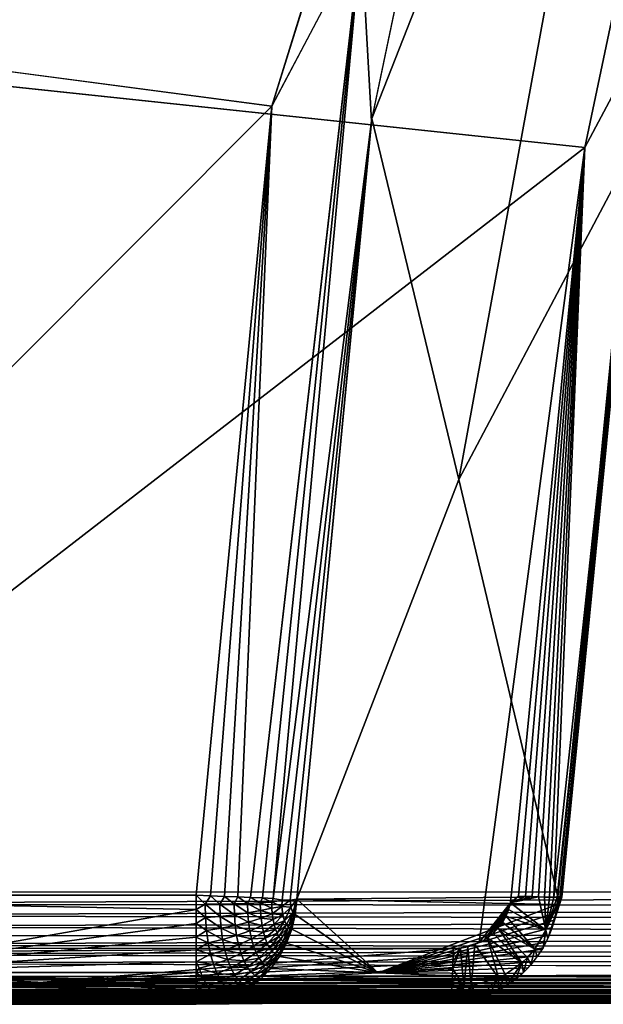
# Model space of a CAD drawing. Units: inches. Extents: x -0.6 to 48.2, y -4.6 to 33.
# Drawn here: x 4.8 to 10.1, y -0.2 to 8.9 of the extents above; entities that cross this region are included whole.
import ezdxf

# ---------------------------------------------------------------- set-up
doc = ezdxf.new("R2010")
doc.units = ezdxf.units.IN
doc.header["$MEASUREMENT"] = 0
doc.layers.add('SEAT-BACKLOW', color=5, linetype='Continuous')
doc.layers.add('SEAT-SEAT', color=5, linetype='Continuous')

msp = doc.modelspace()

# ---------------------------------------------------------------- linework, layer by layer
at = {"layer": 'SEAT-BACKLOW'}
for points, invisible_edges in [([(11.3676, 14.4399, 17.679), (1.1907, 8.6153, 17.0969), (2.8698, 16.7203, 17.0637)], 12), ([(8.5658, 15.1863, 24.8279), (0.6609, 8.9081, 24.8278), (7.0752, 8.0659, 24.8279)], 12), ([(8.5241, 12.7094, 24.6587), (8.5658, 15.1863, 24.8279), (7.0752, 8.0659, 24.8279)], 2), ([(7.8947, 9.6153, 24.6589), (6.7644, 0.8105, 24.7521), (6.8816, 0.8058, 24.6944)], 1), ([(7.8947, 9.6153, 24.6589), (7.0752, 8.0659, 24.8279), (6.7644, 0.8105, 24.7521)], 12), ([(0.4498, 0.3436, 17.1968), (1.1907, 8.6153, 17.0969), (9.9472, 7.6869, 17.7053)], 1), ([(8.9788, 0.3918, 17.772), (0.4498, 0.3436, 17.1968), (9.9472, 7.6869, 17.7053)], 1), ([(8.9332, 0.3725, 17.7692), (0.4498, 0.3436, 17.1968), (8.9788, 0.3918, 17.772)], 3), ([(8.8862, 0.3572, 17.7663), (0.4498, 0.3436, 17.1968), (8.9332, 0.3725, 17.7692)], 3), ([(8.9982, 0.4016, 17.7731), (9.1537, 0.0674, 17.9613), (8.937, 0.3739, 17.7695)], 1), ([(9.0552, 0.4365, 17.7763), (9.1537, 0.0674, 17.9613), (8.9982, 0.4016, 17.7731)], 2), ([(8.8379, 0.3463, 17.7632), (0.4498, 0.3436, 17.1968), (8.8862, 0.3572, 17.7663)], 3), ([(8.7885, 0.3397, 17.76), (0.4498, 0.3436, 17.1968), (8.8379, 0.3463, 17.7632)], 3), ([(8.7389, 0.3377, 17.7567), (0.4498, 0.3436, 17.1968), (8.7885, 0.3397, 17.76)], 2), ([(6.3824, -0.0416, 24.3256), (-0.1476, 0.0533, 24.46), (-0.1452, -0.006, 24.3793)], 12), ([(-0.1452, -0.006, 24.3793), (-0.1427, -0.0549, 24.297), (6.3824, -0.0416, 24.3256)], 12), ([(6.3825, -0.0994, 24.2079), (-0.1427, -0.0549, 24.297), (-0.1395, -0.0976, 24.206)], 12), ([(6.6367, -0.136, 23.9302), (8.9851, -0.1129, 18.3178), (9.0743, -0.0817, 18.3381)], 1), ([(6.3825, -0.0994, 24.2079), (-0.1395, -0.0976, 24.206), (-0.1358, -0.1291, 24.1173)], 1), ([(3.9202, -0.1577, 20.7581), (6.3823, -0.1742, 23.8239), (-0.1237, -0.1719, 23.8216)], 1), ([(0.3989, -0.1285, 17.6276), (8.704, -0.1532, 18.2532), (0.4205, -0.1335, 17.6923)], 2), ([(0.4205, -0.1335, 17.6923), (8.704, -0.1532, 18.2532), (3.9202, -0.1577, 20.7581)], 15), ([(8.704, -0.1532, 18.2532), (6.3823, -0.1742, 23.8239), (3.9202, -0.1577, 20.7581)], 15), ([(8.704, -0.1532, 18.2532), (8.7991, -0.149, 18.2751), (6.3823, -0.1742, 23.8239)], 12), ([(6.6367, -0.136, 23.9302), (8.8926, -0.1355, 18.2966), (8.9851, -0.1129, 18.3178)], 12)]:
    msp.add_3dface(points, dxfattribs=dict(at, invisible_edges=invisible_edges))
for points in [[(7.9892, 7.9268, 24.2094), (9.4591, 14.9468, 24.2083), (7.8947, 9.6153, 24.6589)], [(9.4591, 14.9468, 24.2083), (7.9928, 7.9519, 24.2093), (10.6187, 14.6335, 21.2879)], [(10.6187, 14.6335, 21.2879), (7.9928, 7.9519, 24.2093), (8.7911, 4.6388, 21.288)], [(8.7911, 4.6388, 21.288), (10.3699, 7.6238, 18.3948), (10.6187, 14.6335, 21.2879)], [(9.9472, 7.6869, 17.7053), (1.1907, 8.6153, 17.0969), (11.3676, 14.4399, 17.679)], [(9.9472, 7.6869, 17.7053), (11.3676, 14.4399, 17.679), (10.5172, 8.7582, 17.9325)], [(8.5241, 12.7094, 24.6587), (7.0752, 8.0659, 24.8279), (7.8947, 9.6153, 24.6589)], [(6.8816, 0.8058, 24.6944), (6.9899, 0.8016, 24.622), (7.8947, 9.6153, 24.6589)], [(7.8947, 9.6153, 24.6589), (6.9899, 0.8016, 24.622), (7.0884, 0.7976, 24.536)], [(7.8947, 9.6153, 24.6589), (7.0884, 0.7976, 24.536), (7.9892, 7.9268, 24.2094)], [(7.0752, 8.0659, 24.8279), (0.6609, 8.9081, 24.8278), (-0.1471, 0.8281, 24.8278)], [(10.5172, 8.7582, 17.9325), (9.6618, 0.8076, 18.0197), (9.9472, 7.6869, 17.7053)], [(10.5172, 8.7582, 17.9325), (9.6934, 0.8071, 18.0796), (9.6618, 0.8076, 18.0197)], [(9.7167, 0.807, 18.1432), (9.6934, 0.8071, 18.0796), (10.5172, 8.7582, 17.9325)], [(10.3702, 7.6271, 18.3948), (9.6983, 0.8129, 18.475), (10.5172, 8.7582, 17.9325)], [(10.5172, 8.7582, 17.9325), (9.6983, 0.8129, 18.475), (9.7199, 0.811, 18.4109)], [(10.5172, 8.7582, 17.9325), (9.7311, 0.8075, 18.2093), (9.7167, 0.807, 18.1432)], [(10.5172, 8.7582, 17.9325), (9.7199, 0.811, 18.4109), (9.7329, 0.8094, 18.3444)], [(10.5172, 8.7582, 17.9325), (9.7366, 0.8082, 18.2768), (9.7311, 0.8075, 18.2093)], [(9.7329, 0.8094, 18.3444), (9.7366, 0.8082, 18.2768), (10.5172, 8.7582, 17.9325)], [(7.0752, 8.0659, 24.8279), (-0.1471, 0.8281, 24.8278), (6.3828, 0.8257, 24.8279)], [(6.3828, 0.8257, 24.8279), (6.513, 0.8205, 24.8194), (7.0752, 8.0659, 24.8279)], [(7.0752, 8.0659, 24.8279), (6.513, 0.8205, 24.8194), (6.641, 0.8154, 24.794)], [(7.0752, 8.0659, 24.8279), (6.641, 0.8154, 24.794), (6.7644, 0.8105, 24.7521)], [(7.9928, 7.9519, 24.2093), (7.3052, 0.7889, 24.2125), (8.7911, 4.6388, 21.288)], [(7.9892, 7.9268, 24.2094), (7.0884, 0.7976, 24.536), (7.1696, 0.7817, 24.4433)], [(7.9892, 7.9268, 24.2094), (7.1696, 0.7817, 24.4433), (7.2441, 0.7801, 24.3338)], [(7.2441, 0.7801, 24.3338), (7.3052, 0.7889, 24.2125), (7.9892, 7.9268, 24.2094)], [(8.9788, 0.3918, 17.772), (9.9472, 7.6869, 17.7053), (9.2643, 0.7575, 17.7846)], [(9.9472, 7.6869, 17.7053), (9.3378, 0.8183, 17.7931), (9.2643, 0.7575, 17.7846)], [(9.403, 0.8157, 17.8112), (9.3378, 0.8183, 17.7931), (9.9472, 7.6869, 17.7053)], [(9.9472, 7.6869, 17.7053), (9.4653, 0.8134, 17.838), (9.403, 0.8157, 17.8112)], [(9.9472, 7.6869, 17.7053), (9.5232, 0.8114, 17.873), (9.4653, 0.8134, 17.838)], [(9.5759, 0.8098, 17.9155), (9.5232, 0.8114, 17.873), (9.9472, 7.6869, 17.7053)], [(9.9472, 7.6869, 17.7053), (9.6222, 0.8086, 17.9647), (9.5759, 0.8098, 17.9155)], [(9.9472, 7.6869, 17.7053), (9.6618, 0.8076, 18.0197), (9.6222, 0.8086, 17.9647)], [(8.7911, 4.6388, 21.288), (9.6983, 0.8129, 18.475), (10.3699, 7.6238, 18.3948)], [(8.7911, 4.6388, 21.288), (7.3052, 0.7889, 24.2125), (9.6983, 0.8129, 18.475)], [(6.3826, 0.6949, 24.8193), (-0.1471, 0.8281, 24.8278), (3.095, 0.1178, 24.533)], [(6.3828, 0.8257, 24.8279), (-0.1471, 0.8281, 24.8278), (6.3826, 0.6949, 24.8193)], [(6.4643, 0.7444, 24.8213), (6.3828, 0.8257, 24.8279), (6.3826, 0.6949, 24.8193)], [(6.4643, 0.7444, 24.8213), (6.513, 0.8205, 24.8194), (6.3828, 0.8257, 24.8279)], [(6.5992, 0.7452, 24.8009), (6.513, 0.8205, 24.8194), (6.4643, 0.7444, 24.8213)], [(6.5992, 0.7452, 24.8009), (6.641, 0.8154, 24.794), (6.513, 0.8205, 24.8194)], [(6.7298, 0.7476, 24.7625), (6.641, 0.8154, 24.794), (6.5992, 0.7452, 24.8009)], [(6.7298, 0.7476, 24.7625), (6.7644, 0.8105, 24.7521), (6.641, 0.8154, 24.794)], [(9.6983, 0.8129, 18.475), (7.3052, 0.7889, 24.2125), (9.6931, 0.741, 18.4743)], [(9.2643, 0.7575, 17.7846), (9.3378, 0.8183, 17.7931), (9.403, 0.8157, 17.8112)], [(9.2643, 0.7575, 17.7846), (9.403, 0.8157, 17.8112), (9.4653, 0.8134, 17.838)], [(9.4653, 0.8134, 17.838), (9.5232, 0.8114, 17.873), (9.2643, 0.7575, 17.7846)], [(9.6899, 0.7139, 18.4738), (9.7199, 0.811, 18.4109), (9.6983, 0.8129, 18.475)], [(6.4643, 0.7444, 24.8213), (6.3826, 0.6949, 24.8193), (6.4666, 0.6219, 24.8033)], [(6.4643, 0.7444, 24.8213), (6.6016, 0.6325, 24.7844), (6.5992, 0.7452, 24.8009)], [(6.4666, 0.6219, 24.8033), (6.6016, 0.6325, 24.7844), (6.4643, 0.7444, 24.8213)], [(6.5992, 0.7452, 24.8009), (6.7323, 0.6467, 24.7477), (6.7298, 0.7476, 24.7625)], [(6.6016, 0.6325, 24.7844), (6.7323, 0.6467, 24.7477), (6.5992, 0.7452, 24.8009)], [(6.8543, 0.7514, 24.7066), (6.7644, 0.8105, 24.7521), (6.7298, 0.7476, 24.7625)], [(6.7298, 0.7476, 24.7625), (6.8561, 0.6644, 24.6938), (6.8543, 0.7514, 24.7066)], [(6.7323, 0.6467, 24.7477), (6.8561, 0.6644, 24.6938), (6.7298, 0.7476, 24.7625)], [(6.8543, 0.7514, 24.7066), (6.8816, 0.8058, 24.6944), (6.7644, 0.8105, 24.7521)], [(6.9701, 0.7566, 24.6343), (6.8816, 0.8058, 24.6944), (6.8543, 0.7514, 24.7066)], [(6.8543, 0.7514, 24.7066), (6.9717, 0.6849, 24.6238), (6.9701, 0.7566, 24.6343)], [(6.8561, 0.6644, 24.6938), (6.9717, 0.6849, 24.6238), (6.8543, 0.7514, 24.7066)], [(6.9701, 0.7566, 24.6343), (6.9899, 0.8016, 24.622), (6.8816, 0.8058, 24.6944)], [(7.0748, 0.7631, 24.547), (6.9899, 0.8016, 24.622), (6.9701, 0.7566, 24.6343)], [(6.9701, 0.7566, 24.6343), (7.0759, 0.7082, 24.539), (7.0748, 0.7631, 24.547)], [(6.9717, 0.6849, 24.6238), (7.0759, 0.7082, 24.539), (6.9701, 0.7566, 24.6343)], [(7.0748, 0.7631, 24.547), (7.0884, 0.7976, 24.536), (6.9899, 0.8016, 24.622)], [(7.1696, 0.7817, 24.4433), (7.0884, 0.7976, 24.536), (7.0748, 0.7631, 24.547)], [(7.0748, 0.7631, 24.547), (7.1682, 0.7242, 24.4388), (7.1696, 0.7817, 24.4433)], [(7.0759, 0.7082, 24.539), (7.1682, 0.7242, 24.4388), (7.0748, 0.7631, 24.547)], [(7.0802, 0.6547, 24.5239), (7.1682, 0.7242, 24.4388), (7.0759, 0.7082, 24.539)], [(7.0802, 0.6547, 24.5239), (7.1776, 0.6479, 24.4086), (7.1682, 0.7242, 24.4388)], [(7.1682, 0.7242, 24.4388), (7.2441, 0.7801, 24.3338), (7.1696, 0.7817, 24.4433)], [(7.1682, 0.7242, 24.4388), (7.2489, 0.7167, 24.316), (7.2441, 0.7801, 24.3338)], [(7.1776, 0.6479, 24.4086), (7.2489, 0.7167, 24.316), (7.1682, 0.7242, 24.4388)], [(7.2489, 0.7167, 24.316), (7.3052, 0.7889, 24.2125), (7.2441, 0.7801, 24.3338)], [(7.2681, 0.6675, 24.2661), (7.3052, 0.7889, 24.2125), (7.2489, 0.7167, 24.316)], [(7.2512, 0.5221, 24.2198), (7.3052, 0.7889, 24.2125), (7.2865, 0.654, 24.2198)], [(7.2914, 0.6503, 24.2064), (7.3052, 0.7889, 24.2125), (7.2512, 0.5221, 24.2198)], [(7.2865, 0.654, 24.2198), (7.3052, 0.7889, 24.2125), (7.2681, 0.6675, 24.2661)], [(7.3052, 0.7889, 24.2125), (7.2914, 0.6503, 24.2064), (8.0515, 0.1145, 21.6283)], [(9.6931, 0.741, 18.4743), (7.3052, 0.7889, 24.2125), (8.0515, 0.1145, 21.6283)], [(8.0515, 0.1145, 21.6283), (9.6828, 0.6689, 18.4725), (9.6931, 0.741, 18.4743)], [(9.2643, 0.7575, 17.7846), (9.0224, 0.4152, 17.7745), (8.9788, 0.3918, 17.772)], [(9.0636, 0.4426, 17.7768), (9.0224, 0.4152, 17.7745), (9.2643, 0.7575, 17.7846)], [(9.2643, 0.7575, 17.7846), (9.1024, 0.4735, 17.7788), (9.0636, 0.4426, 17.7768)], [(9.2643, 0.7575, 17.7846), (9.1379, 0.5084, 17.7806), (9.1024, 0.4735, 17.7788)], [(9.1698, 0.5462, 17.7821), (9.1379, 0.5084, 17.7806), (9.2643, 0.7575, 17.7846)], [(9.2643, 0.7575, 17.7846), (9.1981, 0.5869, 17.7832), (9.1698, 0.5462, 17.7821)], [(9.2643, 0.7575, 17.7846), (9.2218, 0.6302, 17.7841), (9.1981, 0.5869, 17.7832)], [(9.2643, 0.7575, 17.7846), (9.2415, 0.6759, 17.7846), (9.2218, 0.6302, 17.7841)], [(9.2561, 0.7233, 17.7847), (9.2415, 0.6759, 17.7846), (9.2643, 0.7575, 17.7846)], [(9.2643, 0.7575, 17.7846), (9.5901, 0.5053, 18.0142), (9.2481, 0.6948, 17.7847)], [(9.2643, 0.7575, 17.7846), (9.5232, 0.8114, 17.873), (9.5901, 0.5053, 18.0142)], [(9.5232, 0.8114, 17.873), (9.5759, 0.8098, 17.9155), (9.5901, 0.5053, 18.0142)], [(9.5901, 0.5053, 18.0142), (9.5759, 0.8098, 17.9155), (9.6222, 0.8086, 17.9647)], [(9.5901, 0.5053, 18.0142), (9.6222, 0.8086, 17.9647), (9.6618, 0.8076, 18.0197)], [(9.6618, 0.8076, 18.0197), (9.6934, 0.8071, 18.0796), (9.5901, 0.5053, 18.0142)], [(9.7311, 0.8075, 18.2093), (9.6081, 0.4309, 18.4572), (9.5901, 0.5053, 18.0142)], [(9.5901, 0.5053, 18.0142), (9.7167, 0.807, 18.1432), (9.7311, 0.8075, 18.2093)], [(9.5901, 0.5053, 18.0142), (9.6934, 0.8071, 18.0796), (9.7167, 0.807, 18.1432)], [(9.7311, 0.8075, 18.2093), (9.6445, 0.5226, 18.4649), (9.6081, 0.4309, 18.4572)], [(9.7366, 0.8082, 18.2768), (9.6445, 0.5226, 18.4649), (9.7311, 0.8075, 18.2093)], [(9.6445, 0.5226, 18.4649), (9.7366, 0.8082, 18.2768), (9.672, 0.6171, 18.4704)], [(9.672, 0.6171, 18.4704), (9.7329, 0.8094, 18.3444), (9.6899, 0.7139, 18.4738)], [(9.672, 0.6171, 18.4704), (9.7366, 0.8082, 18.2768), (9.7329, 0.8094, 18.3444)], [(9.6899, 0.7139, 18.4738), (9.7329, 0.8094, 18.3444), (9.7199, 0.811, 18.4109)], [(6.3826, 0.6949, 24.8193), (3.095, 0.1178, 24.533), (6.3827, 0.5662, 24.7937)], [(6.4666, 0.6219, 24.8033), (6.3826, 0.6949, 24.8193), (6.3827, 0.5662, 24.7937)], [(6.4666, 0.6219, 24.8033), (6.6099, 0.5231, 24.7536), (6.6016, 0.6325, 24.7844)], [(6.6016, 0.6325, 24.7844), (6.7397, 0.5489, 24.7201), (6.7323, 0.6467, 24.7477)], [(6.6099, 0.5231, 24.7536), (6.7397, 0.5489, 24.7201), (6.6016, 0.6325, 24.7844)], [(6.7323, 0.6467, 24.7477), (6.863, 0.5798, 24.67), (6.8561, 0.6644, 24.6938)], [(6.7397, 0.5489, 24.7201), (6.863, 0.5798, 24.67), (6.7323, 0.6467, 24.7477)], [(6.8561, 0.6644, 24.6938), (6.977, 0.6153, 24.6042), (6.9717, 0.6849, 24.6238)], [(6.863, 0.5798, 24.67), (6.977, 0.6153, 24.6042), (6.8561, 0.6644, 24.6938)], [(6.9717, 0.6849, 24.6238), (7.0802, 0.6547, 24.5239), (7.0759, 0.7082, 24.539)], [(6.977, 0.6153, 24.6042), (7.0802, 0.6547, 24.5239), (6.9717, 0.6849, 24.6238)], [(6.977, 0.6153, 24.6042), (7.0872, 0.6041, 24.5022), (7.0802, 0.6547, 24.5239)], [(7.0872, 0.6041, 24.5022), (7.1776, 0.6479, 24.4086), (7.0802, 0.6547, 24.5239)], [(7.097, 0.5571, 24.4742), (7.1776, 0.6479, 24.4086), (7.0872, 0.6041, 24.5022)], [(7.097, 0.5571, 24.4742), (7.1933, 0.5926, 24.3653), (7.1776, 0.6479, 24.4086)], [(7.1933, 0.5926, 24.3653), (7.2489, 0.7167, 24.316), (7.1776, 0.6479, 24.4086)], [(7.1933, 0.5926, 24.3653), (7.2681, 0.6675, 24.2661), (7.2489, 0.7167, 24.316)], [(7.2112, 0.5564, 24.3189), (7.2681, 0.6675, 24.2661), (7.1933, 0.5926, 24.3653)], [(7.1996, 0.3959, 24.2125), (7.2914, 0.6503, 24.2064), (7.2512, 0.5221, 24.2198)], [(7.2601, 0.515, 24.1928), (7.2914, 0.6503, 24.2064), (7.1996, 0.3959, 24.2125)], [(7.2286, 0.5342, 24.2746), (7.2681, 0.6675, 24.2661), (7.2112, 0.5564, 24.3189)], [(7.2286, 0.5342, 24.2746), (7.2865, 0.654, 24.2198), (7.2681, 0.6675, 24.2661)], [(7.2512, 0.5221, 24.2198), (7.2865, 0.654, 24.2198), (7.2286, 0.5342, 24.2746)], [(8.0515, 0.1145, 21.6283), (7.2914, 0.6503, 24.2064), (7.2601, 0.515, 24.1928)], [(8.0515, 0.1145, 21.6283), (9.6669, 0.5981, 18.4695), (9.6828, 0.6689, 18.4725)], [(9.2242, 0.6346, 17.7841), (9.4876, 0.3327, 18.0028), (9.1922, 0.5778, 17.783)], [(9.2481, 0.6948, 17.7847), (9.5901, 0.5053, 18.0142), (9.2242, 0.6346, 17.7841)], [(9.2242, 0.6346, 17.7841), (9.5901, 0.5053, 18.0142), (9.4876, 0.3327, 18.0028)], [(6.3827, 0.5662, 24.7937), (3.095, 0.1178, 24.533), (6.3827, 0.4421, 24.7514)], [(6.4666, 0.6219, 24.8033), (6.3827, 0.5662, 24.7937), (6.4758, 0.503, 24.7698)], [(6.4758, 0.503, 24.7698), (6.3827, 0.5662, 24.7937), (6.3827, 0.4421, 24.7514)], [(6.4758, 0.503, 24.7698), (6.6099, 0.5231, 24.7536), (6.4666, 0.6219, 24.8033)], [(6.6099, 0.5231, 24.7536), (6.7527, 0.4559, 24.6803), (6.7397, 0.5489, 24.7201)], [(6.7397, 0.5489, 24.7201), (6.8739, 0.4996, 24.6356), (6.863, 0.5798, 24.67)], [(6.7527, 0.4559, 24.6803), (6.8739, 0.4996, 24.6356), (6.7397, 0.5489, 24.7201)], [(6.863, 0.5798, 24.67), (6.986, 0.5492, 24.5759), (6.977, 0.6153, 24.6042)], [(6.8739, 0.4996, 24.6356), (6.986, 0.5492, 24.5759), (6.863, 0.5798, 24.67)], [(6.8739, 0.4996, 24.6356), (6.9991, 0.4879, 24.5394), (6.986, 0.5492, 24.5759)], [(6.986, 0.5492, 24.5759), (7.0872, 0.6041, 24.5022), (6.977, 0.6153, 24.6042)], [(6.986, 0.5492, 24.5759), (7.097, 0.5571, 24.4742), (7.0872, 0.6041, 24.5022)], [(6.9991, 0.4879, 24.5394), (7.097, 0.5571, 24.4742), (6.986, 0.5492, 24.5759)], [(6.9991, 0.4879, 24.5394), (7.1092, 0.5146, 24.4406), (7.097, 0.5571, 24.4742)], [(7.1092, 0.5146, 24.4406), (7.1933, 0.5926, 24.3653), (7.097, 0.5571, 24.4742)], [(7.1239, 0.4775, 24.4018), (7.1933, 0.5926, 24.3653), (7.1092, 0.5146, 24.4406)], [(7.1239, 0.4775, 24.4018), (7.2112, 0.5564, 24.3189), (7.1933, 0.5926, 24.3653)], [(7.1405, 0.4467, 24.3588), (7.2112, 0.5564, 24.3189), (7.1239, 0.4775, 24.4018)], [(7.1405, 0.4467, 24.3588), (7.2286, 0.5342, 24.2746), (7.2112, 0.5564, 24.3189)], [(9.6468, 0.5288, 18.4653), (9.6669, 0.5981, 18.4695), (8.0515, 0.1145, 21.6283)], [(9.1922, 0.5778, 17.783), (9.4876, 0.3327, 18.0028), (9.1533, 0.5252, 17.7813)], [(6.4758, 0.503, 24.7698), (6.3827, 0.4421, 24.7514), (6.4916, 0.3901, 24.7214)], [(6.4758, 0.503, 24.7698), (6.6241, 0.4193, 24.709), (6.6099, 0.5231, 24.7536)], [(6.4916, 0.3901, 24.7214), (6.6241, 0.4193, 24.709), (6.4758, 0.503, 24.7698)], [(6.6241, 0.4193, 24.709), (6.7527, 0.4559, 24.6803), (6.6099, 0.5231, 24.7536)], [(6.6241, 0.4193, 24.709), (6.7703, 0.3698, 24.6289), (6.7527, 0.4559, 24.6803)], [(6.7527, 0.4559, 24.6803), (6.8893, 0.4251, 24.5913), (6.8739, 0.4996, 24.6356)], [(6.7703, 0.3698, 24.6289), (6.8893, 0.4251, 24.5913), (6.7527, 0.4559, 24.6803)], [(6.8893, 0.4251, 24.5913), (6.9991, 0.4879, 24.5394), (6.8739, 0.4996, 24.6356)], [(6.8893, 0.4251, 24.5913), (7.0151, 0.4325, 24.4954), (6.9991, 0.4879, 24.5394)], [(7.0151, 0.4325, 24.4954), (7.1092, 0.5146, 24.4406), (6.9991, 0.4879, 24.5394)], [(7.0151, 0.4325, 24.4954), (7.1239, 0.4775, 24.4018), (7.1092, 0.5146, 24.4406)], [(7.0342, 0.3843, 24.4449), (7.1239, 0.4775, 24.4018), (7.0151, 0.4325, 24.4954)], [(7.0342, 0.3843, 24.4449), (7.1405, 0.4467, 24.3588), (7.1239, 0.4775, 24.4018)], [(7.2119, 0.3858, 24.1722), (7.2601, 0.515, 24.1928), (7.1331, 0.2777, 24.198)], [(7.1331, 0.2777, 24.198), (7.2601, 0.515, 24.1928), (7.1996, 0.3959, 24.2125)], [(7.1592, 0.4225, 24.3122), (7.2286, 0.5342, 24.2746), (7.1405, 0.4467, 24.3588)], [(7.1789, 0.4054, 24.2631), (7.2286, 0.5342, 24.2746), (7.1592, 0.4225, 24.3122)], [(7.1789, 0.4054, 24.2631), (7.2512, 0.5221, 24.2198), (7.2286, 0.5342, 24.2746)], [(7.1996, 0.3959, 24.2125), (7.2512, 0.5221, 24.2198), (7.1789, 0.4054, 24.2631)], [(8.0515, 0.1145, 21.6283), (7.2601, 0.515, 24.1928), (7.2119, 0.3858, 24.1722)], [(8.0515, 0.1145, 21.6283), (9.6207, 0.4603, 18.4599), (9.6468, 0.5288, 18.4653)], [(8.0515, 0.1145, 21.6283), (9.5908, 0.3952, 18.4535), (9.6207, 0.4603, 18.4599)], [(9.0552, 0.4365, 17.7763), (9.107, 0.4779, 17.7791), (9.3681, 0.2048, 17.9883)], [(9.3681, 0.2048, 17.9883), (9.107, 0.4779, 17.7791), (9.1533, 0.5252, 17.7813)], [(9.1533, 0.5252, 17.7813), (9.4876, 0.3327, 18.0028), (9.4207, 0.2547, 17.9948)], [(9.1533, 0.5252, 17.7813), (9.4207, 0.2547, 17.9948), (9.3681, 0.2048, 17.9883)], [(9.5901, 0.5053, 18.0142), (9.5635, 0.3445, 18.4476), (9.4876, 0.3327, 18.0028)], [(9.5901, 0.5053, 18.0142), (9.6081, 0.4309, 18.4572), (9.5635, 0.3445, 18.4476)], [(6.3827, 0.4421, 24.7514), (3.095, 0.1178, 24.533), (6.3826, 0.3246, 24.6933)], [(6.4916, 0.3901, 24.7214), (6.3827, 0.4421, 24.7514), (6.3826, 0.3246, 24.6933)], [(6.4916, 0.3901, 24.7214), (6.3826, 0.3246, 24.6933), (6.5135, 0.2853, 24.6591)], [(6.4916, 0.3901, 24.7214), (6.6443, 0.3228, 24.6517), (6.6241, 0.4193, 24.709)], [(6.5135, 0.2853, 24.6591), (6.6443, 0.3228, 24.6517), (6.4916, 0.3901, 24.7214)], [(6.6443, 0.3228, 24.6517), (6.7703, 0.3698, 24.6289), (6.6241, 0.4193, 24.709)], [(6.6443, 0.3228, 24.6517), (6.7933, 0.2918, 24.5671), (6.7703, 0.3698, 24.6289)], [(6.7703, 0.3698, 24.6289), (6.909, 0.3579, 24.5379), (6.8893, 0.4251, 24.5913)], [(6.7933, 0.2918, 24.5671), (6.909, 0.3579, 24.5379), (6.7703, 0.3698, 24.6289)], [(6.909, 0.3579, 24.5379), (7.0151, 0.4325, 24.4954), (6.8893, 0.4251, 24.5913)], [(6.909, 0.3579, 24.5379), (7.0342, 0.3843, 24.4449), (7.0151, 0.4325, 24.4954)], [(6.9321, 0.2992, 24.4765), (7.0342, 0.3843, 24.4449), (6.909, 0.3579, 24.5379)], [(6.9321, 0.2992, 24.4765), (7.056, 0.3439, 24.3888), (7.0342, 0.3843, 24.4449)], [(7.056, 0.3439, 24.3888), (7.1405, 0.4467, 24.3588), (7.0342, 0.3843, 24.4449)], [(7.1475, 0.265, 24.1449), (7.2119, 0.3858, 24.1722), (7.0523, 0.1697, 24.1766)], [(7.0523, 0.1697, 24.1766), (7.2119, 0.3858, 24.1722), (7.1331, 0.2777, 24.198)], [(7.056, 0.3439, 24.3888), (7.1592, 0.4225, 24.3122), (7.1405, 0.4467, 24.3588)], [(7.0802, 0.3123, 24.3281), (7.1592, 0.4225, 24.3122), (7.056, 0.3439, 24.3888)], [(7.0802, 0.3123, 24.3281), (7.1789, 0.4054, 24.2631), (7.1592, 0.4225, 24.3122)], [(7.106, 0.2901, 24.2639), (7.1789, 0.4054, 24.2631), (7.0802, 0.3123, 24.3281)], [(7.106, 0.2901, 24.2639), (7.1996, 0.3959, 24.2125), (7.1789, 0.4054, 24.2631)], [(7.1331, 0.2777, 24.198), (7.1996, 0.3959, 24.2125), (7.106, 0.2901, 24.2639)], [(7.2119, 0.3858, 24.1722), (7.1475, 0.265, 24.1449), (8.0515, 0.1145, 21.6283)], [(9.5565, 0.3321, 18.446), (9.5908, 0.3952, 18.4535), (8.0515, 0.1145, 21.6283)], [(8.937, 0.3739, 17.7695), (8.9033, -0.0038, 17.9286), (8.8728, 0.3538, 17.7655)], [(8.937, 0.3739, 17.7695), (9.1537, 0.0674, 17.9613), (8.9033, -0.0038, 17.9286)], [(9.3681, 0.2048, 17.9883), (9.2169, 0.0989, 17.9694), (9.0552, 0.4365, 17.7763)], [(9.0552, 0.4365, 17.7763), (9.2169, 0.0989, 17.9694), (9.1537, 0.0674, 17.9613)], [(8.7389, 0.3377, 17.7567), (0.4547, 0.2933, 17.202), (0.4498, 0.3436, 17.1968)], [(8.7389, 0.3377, 17.7567), (4.642, 0.0004, 17.6287), (0.4547, 0.2933, 17.202)], [(6.3826, 0.3246, 24.6933), (3.095, 0.1178, 24.533), (6.3823, 0.2157, 24.6203)], [(8.7385, 0.2735, 17.762), (4.642, 0.0004, 17.6287), (8.7389, 0.3377, 17.7567)], [(8.7385, 0.2735, 17.762), (8.7371, 0.2105, 17.7755), (4.642, 0.0004, 17.6287)], [(6.5135, 0.2853, 24.6591), (6.3826, 0.3246, 24.6933), (6.3823, 0.2157, 24.6203)], [(6.5135, 0.2853, 24.6591), (6.3823, 0.2157, 24.6203), (6.541, 0.1906, 24.584)], [(6.5135, 0.2853, 24.6591), (6.6697, 0.2357, 24.5826), (6.6443, 0.3228, 24.6517)], [(6.541, 0.1906, 24.584), (6.6697, 0.2357, 24.5826), (6.5135, 0.2853, 24.6591)], [(6.6697, 0.2357, 24.5826), (6.7933, 0.2918, 24.5671), (6.6443, 0.3228, 24.6517)], [(6.6697, 0.2357, 24.5826), (6.8202, 0.2239, 24.4961), (6.7933, 0.2918, 24.5671)], [(6.7933, 0.2918, 24.5671), (6.9321, 0.2992, 24.4765), (6.909, 0.3579, 24.5379)], [(6.8202, 0.2239, 24.4961), (6.9321, 0.2992, 24.4765), (6.7933, 0.2918, 24.5671)], [(6.8202, 0.2239, 24.4961), (6.9588, 0.2502, 24.4083), (6.9321, 0.2992, 24.4765)], [(6.9588, 0.2502, 24.4083), (7.056, 0.3439, 24.3888), (6.9321, 0.2992, 24.4765)], [(6.9588, 0.2502, 24.4083), (7.0802, 0.3123, 24.3281), (7.056, 0.3439, 24.3888)], [(6.988, 0.2119, 24.3347), (7.0802, 0.3123, 24.3281), (6.9588, 0.2502, 24.4083)], [(6.988, 0.2119, 24.3347), (7.106, 0.2901, 24.2639), (7.0802, 0.3123, 24.3281)], [(7.0193, 0.1848, 24.2566), (7.106, 0.2901, 24.2639), (6.988, 0.2119, 24.3347)], [(7.0193, 0.1848, 24.2566), (7.1331, 0.2777, 24.198), (7.106, 0.2901, 24.2639)], [(7.0523, 0.1697, 24.1766), (7.1331, 0.2777, 24.198), (7.0193, 0.1848, 24.2566)], [(8.0515, 0.1145, 21.6283), (9.5163, 0.2706, 18.4373), (9.5565, 0.3321, 18.446)], [(8.8062, 0.3417, 17.7612), (8.8357, -0.01, 17.9196), (8.7358, 0.1497, 17.797)], [(8.8062, 0.3417, 17.7612), (8.7358, 0.1497, 17.797), (8.7371, 0.2105, 17.7755)], [(8.7371, 0.2105, 17.7755), (8.7385, 0.2735, 17.762), (8.8062, 0.3417, 17.7612)], [(8.8062, 0.3417, 17.7612), (8.7385, 0.2735, 17.762), (8.7389, 0.3377, 17.7567)], [(8.8728, 0.3538, 17.7655), (8.8357, -0.01, 17.9196), (8.8062, 0.3417, 17.7612)], [(8.8728, 0.3538, 17.7655), (8.9033, -0.0038, 17.9286), (8.8357, -0.01, 17.9196)], [(9.4876, 0.3327, 18.0028), (9.4511, 0.1871, 18.4229), (9.4207, 0.2547, 17.9948)], [(9.4876, 0.3327, 18.0028), (9.5109, 0.2632, 18.4361), (9.4511, 0.1871, 18.4229)], [(9.4876, 0.3327, 18.0028), (9.5635, 0.3445, 18.4476), (9.5109, 0.2632, 18.4361)], [(6.3823, 0.2157, 24.6203), (3.095, 0.1178, 24.533), (6.3827, 0.1172, 24.5336)], [(4.642, 0.0004, 17.6287), (8.7371, 0.2105, 17.7755), (8.7358, 0.1497, 17.797)], [(6.541, 0.1906, 24.584), (6.3823, 0.2157, 24.6203), (6.4093, 0.1573, 24.5713)], [(6.3823, 0.2157, 24.6203), (6.3827, 0.1172, 24.5336), (6.4093, 0.1573, 24.5713)], [(6.541, 0.1906, 24.584), (6.4093, 0.1573, 24.5713), (6.5737, 0.1081, 24.4977)], [(6.541, 0.1906, 24.584), (6.6998, 0.1598, 24.5032), (6.6697, 0.2357, 24.5826)], [(6.5737, 0.1081, 24.4977), (6.6998, 0.1598, 24.5032), (6.541, 0.1906, 24.584)], [(6.6998, 0.1598, 24.5032), (6.8202, 0.2239, 24.4961), (6.6697, 0.2357, 24.5826)], [(6.6998, 0.1598, 24.5032), (6.851, 0.1671, 24.4171), (6.8202, 0.2239, 24.4961)], [(6.851, 0.1671, 24.4171), (6.9588, 0.2502, 24.4083), (6.8202, 0.2239, 24.4961)], [(6.851, 0.1671, 24.4171), (6.988, 0.2119, 24.3347), (6.9588, 0.2502, 24.4083)], [(6.8848, 0.1227, 24.3318), (6.988, 0.2119, 24.3347), (6.851, 0.1671, 24.4171)], [(6.8848, 0.1227, 24.3318), (7.0193, 0.1848, 24.2566), (6.988, 0.2119, 24.3347)], [(6.9212, 0.0914, 24.2414), (7.0193, 0.1848, 24.2566), (6.8848, 0.1227, 24.3318)], [(6.9212, 0.0914, 24.2414), (7.0523, 0.1697, 24.1766), (7.0193, 0.1848, 24.2566)], [(6.9589, 0.0741, 24.1488), (7.1475, 0.265, 24.1449), (7.0523, 0.1697, 24.1766)], [(7.0683, 0.1553, 24.1114), (7.1475, 0.265, 24.1449), (6.9589, 0.0741, 24.1488)], [(8.0515, 0.1145, 21.6283), (7.1475, 0.265, 24.1449), (7.0683, 0.1553, 24.1114)], [(8.0515, 0.1145, 21.6283), (9.4743, 0.2146, 18.428), (9.5163, 0.2706, 18.4373)], [(9.4267, 0.1599, 18.4174), (9.4743, 0.2146, 18.428), (8.0515, 0.1145, 21.6283)], [(9.3681, 0.2048, 17.9883), (9.2355, 0.0013, 18.3746), (9.2169, 0.0989, 17.9694)], [(9.313, 0.0561, 18.3921), (9.2355, 0.0013, 18.3746), (9.3681, 0.2048, 17.9883)], [(9.3681, 0.2048, 17.9883), (9.385, 0.118, 18.4082), (9.313, 0.0561, 18.3921)], [(9.3681, 0.2048, 17.9883), (9.4207, 0.2547, 17.9948), (9.385, 0.118, 18.4082)], [(9.4207, 0.2547, 17.9948), (9.4511, 0.1871, 18.4229), (9.385, 0.118, 18.4082)], [(6.3824, -0.0416, 24.3256), (3.095, 0.1178, 24.533), (-0.1476, 0.0533, 24.46)], [(6.3827, 0.1172, 24.5336), (3.095, 0.1178, 24.533), (6.3823, 0.031, 24.4348)], [(6.3823, 0.031, 24.4348), (3.095, 0.1178, 24.533), (6.3824, -0.0416, 24.3256)], [(4.642, 0.0004, 17.6287), (8.7358, 0.1497, 17.797), (8.7334, 0.0922, 17.8261)], [(8.7334, 0.0922, 17.8261), (8.7312, 0.0388, 17.8623), (4.642, 0.0004, 17.6287)], [(6.3827, 0.1172, 24.5336), (6.3823, 0.031, 24.4348), (6.444, 0.0697, 24.4797)], [(6.4093, 0.1573, 24.5713), (6.3827, 0.1172, 24.5336), (6.444, 0.0697, 24.4797)], [(6.5737, 0.1081, 24.4977), (6.4093, 0.1573, 24.5713), (6.444, 0.0697, 24.4797)], [(6.5737, 0.1081, 24.4977), (6.444, 0.0697, 24.4797), (6.6109, 0.0392, 24.4017)], [(6.5737, 0.1081, 24.4977), (6.7341, 0.0963, 24.4149), (6.6998, 0.1598, 24.5032)], [(6.6109, 0.0392, 24.4017), (6.7341, 0.0963, 24.4149), (6.5737, 0.1081, 24.4977)], [(6.6109, 0.0392, 24.4017), (6.7718, 0.0467, 24.3195), (6.7341, 0.0963, 24.4149)], [(6.7341, 0.0963, 24.4149), (6.851, 0.1671, 24.4171), (6.6998, 0.1598, 24.5032)], [(6.7341, 0.0963, 24.4149), (6.8848, 0.1227, 24.3318), (6.851, 0.1671, 24.4171)], [(6.7718, 0.0467, 24.3195), (6.8848, 0.1227, 24.3318), (6.7341, 0.0963, 24.4149)], [(6.7718, 0.0467, 24.3195), (6.9212, 0.0914, 24.2414), (6.8848, 0.1227, 24.3318)], [(6.8128, 0.0117, 24.2184), (6.9212, 0.0914, 24.2414), (6.7718, 0.0467, 24.3195)], [(6.8128, 0.0117, 24.2184), (6.9589, 0.0741, 24.1488), (6.9212, 0.0914, 24.2414)], [(6.9758, 0.0585, 24.0723), (7.0683, 0.1553, 24.1114), (6.8552, -0.0077, 24.1149)], [(6.8552, -0.0077, 24.1149), (7.0683, 0.1553, 24.1114), (6.9589, 0.0741, 24.1488)], [(6.9589, 0.0741, 24.1488), (7.0523, 0.1697, 24.1766), (6.9212, 0.0914, 24.2414)], [(8.0515, 0.1145, 21.6283), (7.0683, 0.1553, 24.1114), (6.9758, 0.0585, 24.0723)], [(6.9758, 0.0585, 24.0723), (9.3226, 0.0639, 18.3943), (8.0515, 0.1145, 21.6283)], [(8.0515, 0.1145, 21.6283), (9.3755, 0.1092, 18.4061), (9.4267, 0.1599, 18.4174)], [(8.0515, 0.1145, 21.6283), (9.3226, 0.0639, 18.3943), (9.3755, 0.1092, 18.4061)], [(8.8357, -0.01, 17.9196), (8.7312, 0.0388, 17.8623), (8.7334, 0.0922, 17.8261)], [(8.7334, 0.0922, 17.8261), (8.7358, 0.1497, 17.797), (8.8357, -0.01, 17.9196)], [(9.2169, 0.0989, 17.9694), (9.1536, -0.0456, 18.3561), (9.1537, 0.0674, 17.9613)], [(9.2355, 0.0013, 18.3746), (9.1536, -0.0456, 18.3561), (9.2169, 0.0989, 17.9694)], [(4.642, 0.0004, 17.6287), (8.7245, -0.0514, 17.9537), (0.4149, -0.0642, 17.4411)], [(4.642, 0.0004, 17.6287), (8.7312, 0.0388, 17.8623), (8.728, -0.0093, 17.9051)], [(4.642, 0.0004, 17.6287), (8.728, -0.0093, 17.9051), (8.7245, -0.0514, 17.9537)], [(6.444, 0.0697, 24.4797), (6.3823, 0.031, 24.4348), (6.4835, -0.0033, 24.3779)], [(6.3823, 0.031, 24.4348), (6.3824, -0.0416, 24.3256), (6.4835, -0.0033, 24.3779)], [(6.6109, 0.0392, 24.4017), (6.444, 0.0697, 24.4797), (6.4835, -0.0033, 24.3779)], [(6.6109, 0.0392, 24.4017), (6.4835, -0.0033, 24.3779), (6.6521, -0.0148, 24.2981)], [(6.6521, -0.0148, 24.2981), (6.7718, 0.0467, 24.3195), (6.6109, 0.0392, 24.4017)], [(6.6521, -0.0148, 24.2981), (6.8128, 0.0117, 24.2184), (6.7718, 0.0467, 24.3195)], [(6.6963, -0.0529, 24.1881), (6.8128, 0.0117, 24.2184), (6.6521, -0.0148, 24.2981)], [(6.6963, -0.0529, 24.1881), (6.8552, -0.0077, 24.1149), (6.8128, 0.0117, 24.2184)], [(6.7423, -0.0739, 24.0757), (6.9758, 0.0585, 24.0723), (6.8552, -0.0077, 24.1149)], [(6.8715, -0.0233, 24.0286), (6.9758, 0.0585, 24.0723), (6.7423, -0.0739, 24.0757)], [(6.8552, -0.0077, 24.1149), (6.9589, 0.0741, 24.1488), (6.8128, 0.0117, 24.2184)], [(6.8715, -0.0233, 24.0286), (9.2636, 0.0201, 18.381), (6.9758, 0.0585, 24.0723)], [(6.8715, -0.0233, 24.0286), (9.2032, -0.0183, 18.3673), (9.2636, 0.0201, 18.381)], [(6.9758, 0.0585, 24.0723), (9.2636, 0.0201, 18.381), (9.3226, 0.0639, 18.3943)], [(8.8357, -0.01, 17.9196), (8.728, -0.0093, 17.9051), (8.7312, 0.0388, 17.8623)], [(9.1537, 0.0674, 17.9613), (8.9804, -0.1142, 18.3167), (8.9033, -0.0038, 17.9286)], [(9.1537, 0.0674, 17.9613), (9.0687, -0.0841, 18.3368), (8.9804, -0.1142, 18.3167)], [(9.1536, -0.0456, 18.3561), (9.0687, -0.0841, 18.3368), (9.1537, 0.0674, 17.9613)], [(6.3824, -0.0416, 24.3256), (-0.1427, -0.0549, 24.297), (6.3825, -0.0994, 24.2079)], [(0.4149, -0.0642, 17.4411), (8.717, -0.1154, 18.0651), (0.4089, -0.0935, 17.4994)], [(0.4149, -0.0642, 17.4411), (8.7245, -0.0514, 17.9537), (8.7208, -0.087, 18.0073)], [(0.4149, -0.0642, 17.4411), (8.7208, -0.087, 18.0073), (8.717, -0.1154, 18.0651)], [(6.4835, -0.0033, 24.3779), (6.3824, -0.0416, 24.3256), (6.5269, -0.0606, 24.2679)], [(6.5269, -0.0606, 24.2679), (6.3824, -0.0416, 24.3256), (6.3993, -0.0899, 24.2295)], [(6.3993, -0.0899, 24.2295), (6.3824, -0.0416, 24.3256), (6.3825, -0.0994, 24.2079)], [(6.3993, -0.0899, 24.2295), (6.3825, -0.0994, 24.2079), (6.4481, -0.1319, 24.108)], [(6.3993, -0.0899, 24.2295), (6.5739, -0.101, 24.151), (6.5269, -0.0606, 24.2679)], [(6.4481, -0.1319, 24.108), (6.5739, -0.101, 24.151), (6.3993, -0.0899, 24.2295)], [(6.6521, -0.0148, 24.2981), (6.4835, -0.0033, 24.3779), (6.5269, -0.0606, 24.2679)], [(6.7579, -0.0886, 23.9809), (6.623, -0.1234, 24.0319), (6.4988, -0.155, 23.9843)], [(6.7579, -0.0886, 23.9809), (6.4988, -0.155, 23.9843), (6.6367, -0.136, 23.9302)], [(6.6521, -0.0148, 24.2981), (6.5269, -0.0606, 24.2679), (6.6963, -0.0529, 24.1881)], [(6.6963, -0.0529, 24.1881), (6.5269, -0.0606, 24.2679), (6.5739, -0.101, 24.151)], [(6.6963, -0.0529, 24.1881), (6.5739, -0.101, 24.151), (6.7423, -0.0739, 24.0757)], [(6.7423, -0.0739, 24.0757), (6.5739, -0.101, 24.151), (6.623, -0.1234, 24.0319)], [(6.8715, -0.0233, 24.0286), (6.623, -0.1234, 24.0319), (6.7579, -0.0886, 23.9809)], [(6.7423, -0.0739, 24.0757), (6.623, -0.1234, 24.0319), (6.8715, -0.0233, 24.0286)], [(6.6367, -0.136, 23.9302), (9.0743, -0.0817, 18.3381), (6.7579, -0.0886, 23.9809)], [(6.7423, -0.0739, 24.0757), (6.8552, -0.0077, 24.1149), (6.6963, -0.0529, 24.1881)], [(6.7579, -0.0886, 23.9809), (9.141, -0.0519, 18.3532), (6.8715, -0.0233, 24.0286)], [(6.7579, -0.0886, 23.9809), (9.0743, -0.0817, 18.3381), (9.141, -0.0519, 18.3532)], [(6.8715, -0.0233, 24.0286), (9.141, -0.0519, 18.3532), (9.2032, -0.0183, 18.3673)], [(8.7972, -0.149, 18.2747), (8.717, -0.1154, 18.0651), (8.8357, -0.01, 17.9196)], [(8.8357, -0.01, 17.9196), (8.717, -0.1154, 18.0651), (8.7208, -0.087, 18.0073)], [(8.8357, -0.01, 17.9196), (8.7208, -0.087, 18.0073), (8.7245, -0.0514, 17.9537)], [(8.7245, -0.0514, 17.9537), (8.728, -0.0093, 17.9051), (8.8357, -0.01, 17.9196)], [(8.9033, -0.0038, 17.9286), (8.8896, -0.1361, 18.2959), (8.7972, -0.149, 18.2747)], [(8.7972, -0.149, 18.2747), (8.8357, -0.01, 17.9196), (8.9033, -0.0038, 17.9286)], [(8.9033, -0.0038, 17.9286), (8.9804, -0.1142, 18.3167), (8.8896, -0.1361, 18.2959)], [(6.3825, -0.0994, 24.2079), (-0.1358, -0.1291, 24.1173), (6.3822, -0.141, 24.0835)], [(6.3822, -0.141, 24.0835), (-0.1358, -0.1291, 24.1173), (-0.1319, -0.1539, 24.0168)], [(6.3822, -0.141, 24.0835), (-0.1319, -0.1539, 24.0168), (6.3823, -0.1662, 23.9548)], [(6.3823, -0.1662, 23.9548), (-0.1319, -0.1539, 24.0168), (-0.1287, -0.1662, 23.9347)], [(6.3823, -0.1662, 23.9548), (-0.1287, -0.1662, 23.9347), (6.3823, -0.1742, 23.8239)], [(6.3823, -0.1742, 23.8239), (-0.1287, -0.1662, 23.9347), (-0.1237, -0.1719, 23.8216)], [(0.403, -0.1153, 17.5622), (8.7086, -0.1489, 18.1891), (0.3989, -0.1285, 17.6276)], [(0.3989, -0.1285, 17.6276), (8.7086, -0.1489, 18.1891), (8.704, -0.1532, 18.2532)], [(0.4089, -0.0935, 17.4994), (8.7127, -0.1361, 18.126), (0.403, -0.1153, 17.5622)], [(0.403, -0.1153, 17.5622), (8.7127, -0.1361, 18.126), (8.7086, -0.1489, 18.1891)], [(0.4089, -0.0935, 17.4994), (8.717, -0.1154, 18.0651), (8.7127, -0.1361, 18.126)], [(6.4481, -0.1319, 24.108), (6.3825, -0.0994, 24.2079), (6.3822, -0.141, 24.0835)], [(6.4481, -0.1319, 24.108), (6.3822, -0.141, 24.0835), (6.4988, -0.155, 23.9843)], [(6.4988, -0.155, 23.9843), (6.3822, -0.141, 24.0835), (6.3823, -0.1662, 23.9548)], [(6.3823, -0.1742, 23.8239), (8.7991, -0.149, 18.2751), (6.5108, -0.1648, 23.8776)], [(6.5108, -0.1648, 23.8776), (6.4988, -0.155, 23.9843), (6.3823, -0.1662, 23.9548)], [(6.5108, -0.1648, 23.8776), (6.3823, -0.1662, 23.9548), (6.3823, -0.1742, 23.8239)], [(6.4481, -0.1319, 24.108), (6.623, -0.1234, 24.0319), (6.5739, -0.101, 24.151)], [(6.4988, -0.155, 23.9843), (6.623, -0.1234, 24.0319), (6.4481, -0.1319, 24.108)], [(6.6367, -0.136, 23.9302), (6.4988, -0.155, 23.9843), (6.5108, -0.1648, 23.8776)], [(6.5108, -0.1648, 23.8776), (8.8926, -0.1355, 18.2966), (6.6367, -0.136, 23.9302)], [(6.5108, -0.1648, 23.8776), (8.7991, -0.149, 18.2751), (8.8926, -0.1355, 18.2966)], [(8.704, -0.1532, 18.2532), (8.7086, -0.1489, 18.1891), (8.7972, -0.149, 18.2747)], [(8.7972, -0.149, 18.2747), (8.7086, -0.1489, 18.1891), (8.7127, -0.1361, 18.126)], [(8.7972, -0.149, 18.2747), (8.7127, -0.1361, 18.126), (8.717, -0.1154, 18.0651)]]:
    msp.add_3dface(points, dxfattribs=at)
at = {"layer": 'SEAT-SEAT'}
for points, invisible_edges in [([(2.8063, 16.7076, 17.0524), (28.5214, 9.8509, 18.9134), (1.126, 8.8461, 17.0812)], 3), ([(3.2896, 16.5842, 3.7815), (29.279, 9.6084, 3.7815), (1.629, 8.5317, 3.7815)], 15), ([(1.126, 8.8461, 17.0812), (28.5214, 9.8509, 18.9134), (27.5933, 5.3943, 18.9314)], 13), ([(1.629, 8.5317, 3.7815), (29.279, 9.6084, 3.7815), (28.3458, 5.2503, 3.7815)], 15), ([(1.126, 8.8461, 17.0812), (27.5933, 5.3943, 18.9314), (0.3315, 0.8547, 17.1722)], 3), ([(27.2965, 0.0911, 3.7815), (1.2044, 0.0886, 3.7815), (1.629, 8.5317, 3.7815)], 15), ([(1.629, 8.5317, 3.7815), (28.3458, 5.2503, 3.7815), (27.2965, 0.0911, 3.7815)], 15), ([(0.3315, 0.8547, 17.1722), (27.5933, 5.3943, 18.9314), (27.1809, 0.8547, 18.9857)], 1), ([(27.2003, 0.136, 18.7), (0.3339, 0.2054, 16.9473), (0.3371, 0.1327, 16.8822)], 12), ([(27.2003, 0.136, 18.7), (0.3371, 0.1327, 16.8822), (0.3407, 0.0668, 16.8101)], 1), ([(27.194, 0.054, 3.7836), (1.2044, 0.0886, 3.7815), (27.2965, 0.0911, 3.7815)], 2), ([(27.2223, -0.0854, 18.3741), (0.3501, -0.0433, 16.6474), (0.3554, -0.0858, 16.5587)], 12), ([(27.2223, -0.0854, 18.3741), (0.3554, -0.0858, 16.5587), (0.3611, -0.1194, 16.4659)], 1), ([(0.3806, -0.1633, 16.1734), (27.1939, -0.1633, 4.0315), (28.3168, -0.1634, 17.0106)], 15), ([(1.2368, -0.1634, 4.0315), (27.1939, -0.1633, 4.0315), (0.3806, -0.1633, 16.1734)], 15), ([(0.3806, -0.1633, 16.1734), (28.3168, -0.1634, 17.0106), (27.2484, -0.1633, 17.9881)], 1), ([(27.1939, -0.1633, 4.0315), (1.2368, -0.1634, 4.0315), (27.1939, -0.1612, 3.9989)], 1)]:
    msp.add_3dface(points, dxfattribs=dict(at, invisible_edges=invisible_edges))
for points in [[(27.1809, 0.8547, 18.9857), (0.3295, 0.7437, 17.1681), (27.1815, 0.7226, 18.9793)], [(0.3315, 0.8547, 17.1722), (0.3295, 0.7437, 17.1681), (27.1809, 0.8547, 18.9857)], [(27.1815, 0.7226, 18.9793), (0.3295, 0.7437, 17.1681), (0.3283, 0.6401, 17.1529)], [(27.1815, 0.7226, 18.9793), (0.3283, 0.6401, 17.1529), (27.1831, 0.5924, 18.9556)], [(27.1831, 0.5924, 18.9556), (0.3283, 0.6401, 17.1529), (0.3281, 0.5435, 17.1282)], [(27.1831, 0.5924, 18.9556), (0.3281, 0.5435, 17.1282), (27.1858, 0.4666, 18.915)], [(27.1858, 0.4666, 18.915), (0.3281, 0.5435, 17.1282), (0.3285, 0.4534, 17.0956)], [(27.1858, 0.4666, 18.915), (0.3285, 0.4534, 17.0956), (0.3297, 0.3673, 17.0547)], [(27.1858, 0.4666, 18.915), (0.3297, 0.3673, 17.0547), (27.1897, 0.3471, 18.8581)], [(27.1897, 0.3471, 18.8581), (0.3297, 0.3673, 17.0547), (0.3315, 0.2841, 17.0051)], [(27.1897, 0.3471, 18.8581), (0.3315, 0.2841, 17.0051), (27.1944, 0.2364, 18.786)], [(27.1944, 0.2364, 18.786), (0.3315, 0.2841, 17.0051), (0.3339, 0.2054, 16.9473)], [(27.1944, 0.2364, 18.786), (0.3339, 0.2054, 16.9473), (27.2003, 0.136, 18.7)], [(27.2003, 0.136, 18.7), (0.3407, 0.0668, 16.8101), (27.2069, 0.048, 18.6014)], [(27.2069, 0.048, 18.6014), (0.3407, 0.0668, 16.8101), (0.3451, 0.0078, 16.7315)], [(27.2069, 0.048, 18.6014), (0.3451, 0.0078, 16.7315), (27.2143, -0.0263, 18.4922)], [(27.2143, -0.0263, 18.4922), (0.3451, 0.0078, 16.7315), (0.3501, -0.0433, 16.6474)], [(27.194, 0.054, 3.7836), (1.2368, 0.0541, 3.7836), (1.2044, 0.0886, 3.7815)], [(27.194, 0.022, 3.79), (1.2367, 0.022, 3.79), (1.2368, 0.0541, 3.7836)], [(27.1939, -0.009, 3.8005), (1.2368, -0.0091, 3.8005), (1.2367, 0.022, 3.79)], [(27.1939, -0.009, 3.8005), (1.2367, 0.022, 3.79), (27.194, 0.022, 3.79)], [(27.194, 0.022, 3.79), (1.2368, 0.0541, 3.7836), (27.194, 0.054, 3.7836)], [(27.2143, -0.0263, 18.4922), (0.3501, -0.0433, 16.6474), (27.2223, -0.0854, 18.3741)], [(27.2223, -0.0854, 18.3741), (0.3611, -0.1194, 16.4659), (27.2308, -0.1284, 18.2493)], [(27.194, -0.0383, 3.815), (1.2367, -0.0383, 3.815), (1.2368, -0.0091, 3.8005)], [(27.1939, -0.0655, 3.8332), (1.2368, -0.0655, 3.8332), (1.2367, -0.0383, 3.815)], [(27.1939, -0.0655, 3.8332), (1.2367, -0.0383, 3.815), (27.194, -0.0383, 3.815)], [(27.1939, -0.1117, 3.8793), (1.2367, -0.1116, 3.8793), (1.2369, -0.0901, 3.8547)], [(27.194, -0.0383, 3.815), (1.2368, -0.0091, 3.8005), (27.1939, -0.009, 3.8005)], [(27.194, -0.0901, 3.8547), (1.2368, -0.0655, 3.8332), (27.1939, -0.0655, 3.8332)], [(27.194, -0.0901, 3.8547), (1.2369, -0.0901, 3.8547), (1.2368, -0.0655, 3.8332)], [(27.1939, -0.1117, 3.8793), (1.2369, -0.0901, 3.8547), (27.194, -0.0901, 3.8547)], [(27.2308, -0.1284, 18.2493), (0.3611, -0.1194, 16.4659), (0.3673, -0.1435, 16.3705)], [(27.2308, -0.1284, 18.2493), (0.3673, -0.1435, 16.3705), (27.2395, -0.1546, 18.1199)], [(27.2395, -0.1546, 18.1199), (0.3673, -0.1435, 16.3705), (0.3738, -0.1584, 16.2725)], [(27.2395, -0.1546, 18.1199), (0.3738, -0.1584, 16.2725), (27.2484, -0.1633, 17.9881)], [(27.2484, -0.1633, 17.9881), (0.3738, -0.1584, 16.2725), (0.3806, -0.1633, 16.1734)], [(27.1939, -0.1117, 3.8793), (1.2368, -0.1299, 3.9065), (1.2367, -0.1116, 3.8793)], [(27.194, -0.1299, 3.9065), (1.2367, -0.1443, 3.9358), (1.2368, -0.1299, 3.9065)], [(27.1939, -0.1442, 3.9358), (1.2367, -0.1443, 3.9358), (27.194, -0.1299, 3.9065)], [(27.1939, -0.1442, 3.9358), (1.2368, -0.1548, 3.9668), (1.2367, -0.1443, 3.9358)], [(27.194, -0.1299, 3.9065), (1.2368, -0.1299, 3.9065), (27.1939, -0.1117, 3.8793)], [(27.194, -0.1548, 3.9668), (1.2368, -0.1548, 3.9668), (27.1939, -0.1442, 3.9358)], [(27.1939, -0.1612, 3.9989), (1.2368, -0.1612, 3.9989), (27.194, -0.1548, 3.9668)], [(27.194, -0.1548, 3.9668), (1.2368, -0.1612, 3.9989), (1.2368, -0.1548, 3.9668)], [(27.1939, -0.1612, 3.9989), (1.2368, -0.1634, 4.0315), (1.2368, -0.1612, 3.9989)]]:
    msp.add_3dface(points, dxfattribs=at)

doc.saveas('drawing.dxf')
